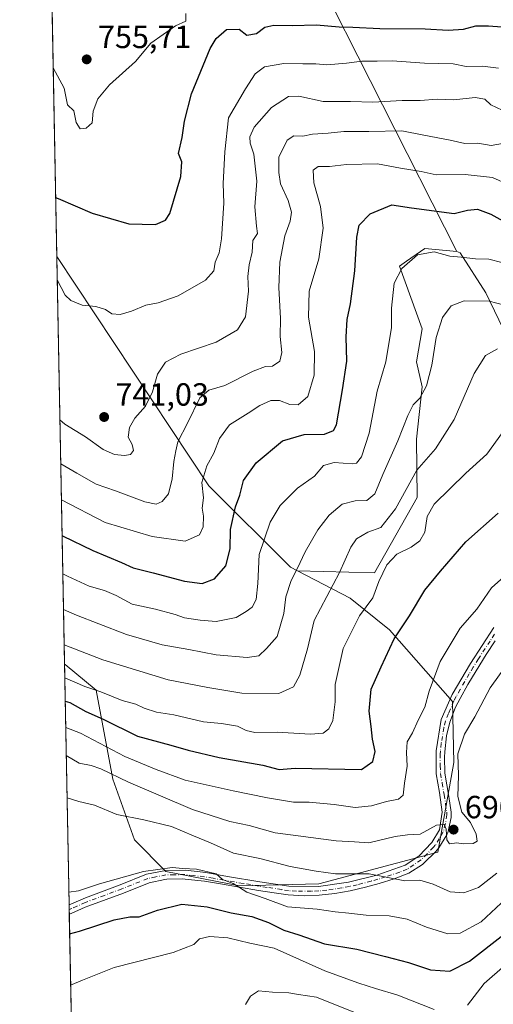
# Model space of a CAD drawing. Units: metres. Extents: x 631283 to 634738, y 4731993 to 4734372.
# Drawn here: x 631283 to 631430, y 4733464 to 4733771 of the extents above; entities that cross this region are included whole.
import ezdxf

# ---------------------------------------------------------------- set-up
doc = ezdxf.new("R2010")
doc.units = ezdxf.units.M
doc.header["$MEASUREMENT"] = 0
doc.linetypes.add('DGN Style 4', pattern=[2.6384748266838614, 1.318413404963828, -0.6592067024819142, 0.001648016756204785, -0.6592067024819142])
for name, color, linetype, lineweight in [('Arbolado forestal CxS', 92, 'Continuous', 0), ('Camino Cxs', 7, 'Continuous', 0), ('Camino eje', 30, 'DGN Style 4', 13), ('Comarca CxS', 21, 'Continuous', 0), ('Comunidad Autónoma CxS', 142, 'Continuous', 0), ('Cultivos leñosos CxS', 92, 'Continuous', 0), ('Curva de nivel maestra', 30, 'Continuous', 30), ('Curva de nivel normal', 30, 'Continuous', 0), ('Matorral CxS', 135, 'Continuous', 0), ('Municipio CxS', 4, 'Continuous', 0), ('Provincia CxS', 1, 'Continuous', 0), ('Punto de cota en terreno', 7, 'Continuous', 0), ('Rótulo de punto de cota en terreno', 7, 'Continuous', 0)]:
    doc.layers.add(name, color=color, linetype=linetype, lineweight=lineweight)
doc.styles.add('Style-Arial', font='txt')

# ---------------------------------------------------------------- blocks, each defined once
blk = doc.blocks.new('*U9')
at = {"layer": 'Matorral CxS', "color": 135, "linetype": 'Continuous', "lineweight": 0}
blk.add_polyline3d([(631299.0130000003, 4733441.888499999, 665.0142999999953), (631296.5755000003, 4733570.16, 708.8825999999973), (631296.7435, 4733570.0733, 708.8892000000051), (631306.4704999998, 4733562.066299999, 706.4495000000024), (631311.6228999998, 4733534.248299999, 690.845100000006), (631318.4524999997, 4733515.3683, 684.2445000000008), (631328.2270999998, 4733505.4553, 681.1747000000032), (631351.1941000001, 4733500.966700001, 680.8061000000016), (631375.9342999998, 4733501.6053, 684.2544999999955), (631413.1357000005, 4733511.458699999, 688.7954999999929), (631418.1322999997, 4733539.538699999, 691.3916000000027), (631417.6479000002, 4733558.583500001, 693.0700999999972), (631398.0330999997, 4733580.9465, 702.1738999999943), (631385.7215, 4733590.7917, 708.9419000000053), (631369.3234999999, 4733599.301899999, 716.3580999999978), (631393.3176999995, 4733598.6667, 707.8016000000061), (631406.6542999997, 4733622.211300001, 709.7682000000059), (631406.3916999997, 4733640.418099999, 713.9796999999963), (631408.2241000002, 4733656.7421, 716.6840999999987), (631406.3920999998, 4733664.5481, 717.7897999999988), (631408.2244999995, 4733674.793099999, 717.6791999999988), (631401.1649000002, 4733694.412900001, 721.4763999999996), (631403.3164999997, 4733695.919700001, 721.3055000000023), (631409.0099, 4733699.9067, 721.517200000002), (631418.9889000002, 4733699.024700001, 721.2085999999982), (631420.0979000004, 4733698.5747, 721.0227000000014), (631428.0437000003, 4733686.0887, 717.2412999999942), (631437.4423000002, 4733666.658700001, 710.6022999999988)], dxfattribs=at)
blk = doc.blocks.new('5PATER')
at = {"layer": 'Cultivos leñosos CxS', "linetype": 'Continuous', "lineweight": 0}
h = blk.add_hatch(color=51, dxfattribs=at)
edge = h.paths.add_edge_path()
edge.add_ellipse((0, 0), major_axis=(-0.1095731443231308, -0.1110710700762829), ratio=0.9994222409660322, start_angle=0, end_angle=360)

msp = doc.modelspace()

# ---------------------------------------------------------------- linework, layer by layer
at = {"layer": 'Arbolado forestal CxS', "color": 92, "linetype": 'Continuous', "lineweight": 0, "extrusion": (0.002770228476171987, -0.145778691644888, 0.9893133471739349), "elevation": -687584.7364879894, "flags": 128}
msp.add_lwpolyline([(721118.2885190761, 4670507.438115536), (721118.2885190761, 4670636.100360601)], dxfattribs=at)
at = {"layer": 'Arbolado forestal CxS', "color": 92, "linetype": 'Continuous', "lineweight": 0, "extrusion": (0.005402065550645485, -0.2842770536663378, 0.9587269551058699), "elevation": -1341555.448068321, "flags": 128}
msp.add_lwpolyline([(721117.5664352294, 4526084.484798281), (721117.5664352294, 4526217.241860714)], dxfattribs=at)
at = {"layer": 'Arbolado forestal CxS', "color": 92, "linetype": 'Continuous', "lineweight": 0}
for points in [[(631418.9889000002, 4733699.024700001, 721.2085999999982), (631409.0099, 4733699.9067, 721.517200000002), (631403.3164999997, 4733695.919700001, 721.3055000000023), (631401.1649000002, 4733694.412900001, 721.4763999999996), (631408.2244999995, 4733674.793099999, 717.6791999999988), (631406.3920999998, 4733664.5481, 717.7897999999988), (631408.2241000002, 4733656.7421, 716.6840999999987), (631406.3916999997, 4733640.418099999, 713.9796999999963), (631406.6542999997, 4733622.211300001, 709.7682000000059), (631393.3176999995, 4733598.6667, 707.8016000000061), (631369.3234999999, 4733599.301899999, 716.3580999999978), (631367.0654999996, 4733600.474099999, 717.3809000000037), (631341.6611000003, 4733625.863299999, 730.6742999999989), (631294.1573000001, 4733697.414799999, 746.6291999999958), (631291.7390000002, 4733824.679199999, 765.3889000000055), (631297.8255000003, 4733834.4891, 768.8025000000052), (631306.2282999996, 4733840.996900001, 772.0527000000002), (631322.1451000003, 4733853.3245, 777.8209000000061), (631353.9084999999, 4733825.689099999, 772.7679999999964), (631372.6047, 4733790.6351, 760.3542000000016)], [(631369.3234999999, 4733599.301899999, 716.3580999999978), (631385.7215, 4733590.7917, 708.9419000000053), (631398.0330999997, 4733580.9465, 702.1738999999943), (631417.6479000002, 4733558.583500001, 693.0700999999972), (631418.1322999997, 4733539.538699999, 691.3916000000027), (631413.1357000005, 4733511.458699999, 688.7954999999929), (631375.9342999998, 4733501.6053, 684.2544999999955), (631351.1941000001, 4733500.966700001, 680.8061000000016), (631328.2270999998, 4733505.4553, 681.1747000000032), (631318.4524999997, 4733515.3683, 684.2445000000008), (631311.6228999998, 4733534.248299999, 690.845100000006), (631306.4704999998, 4733562.066299999, 706.4495000000024), (631296.7435, 4733570.0733, 708.8892000000051), (631296.5755000003, 4733570.16, 708.8825999999973), (631294.1573000001, 4733697.414799999, 746.6291999999958), (631341.6611000003, 4733625.863299999, 730.6742999999989), (631367.0654999996, 4733600.474099999, 717.3809000000037)]]:
    msp.add_polyline3d(points, close=True, dxfattribs=at)
for points in [[(631322.1451000003, 4733853.3245, 777.8209000000061), (631353.9084999999, 4733825.689099999, 772.7679999999964), (631372.6047, 4733790.6351, 760.3542000000016), (631418.9889000002, 4733699.024700001, 721.2085999999982)], [(631322.1451000003, 4733853.3245, 777.8209000000061), (631353.9084999999, 4733825.689099999, 772.7679999999964), (631372.6047, 4733790.6351, 760.3542000000016), (631418.9889000002, 4733699.024700001, 721.2085999999982)], [(631717.1363000004, 4733559.9757, 721.2014000000055), (631699.7922999999, 4733564.7939, 717.5124000000069), (631677.6303000003, 4733567.6851, 712.267200000002), (631655.4681000002, 4733565.7587, 705.5377000000008), (631643.9058999997, 4733559.013699999, 700.0645999999979), (631638.0749000004, 4733558.637900001, 698.783500000005), (631614.9303000001, 4733628.276900001, 722.4700000000012), (631555.0833000002, 4733634.912699999, 713.4630000000034), (631511.9301000005, 4733634.3815, 707.1975999999996), (631489.1589000003, 4733631.2271, 703.2869000000064), (631479.4105000002, 4733663.982899999, 714.9663), (631471.6815, 4733668.2191, 716.1542000000045), (631437.4423000002, 4733666.658700001, 710.6022999999988), (631428.0437000003, 4733686.0887, 717.2412999999942), (631420.0979000004, 4733698.5747, 721.0227000000014), (631418.9889000002, 4733699.024700001, 721.2085999999982), (631372.6047, 4733790.6351, 760.3542000000016)], [(631369.3234999999, 4733599.301899999, 716.3580999999978), (631393.3176999995, 4733598.6667, 707.8016000000061), (631406.6542999997, 4733622.211300001, 709.7682000000059), (631406.3916999997, 4733640.418099999, 713.9796999999963), (631408.2241000002, 4733656.7421, 716.6840999999987), (631406.3920999998, 4733664.5481, 717.7897999999988), (631408.2244999995, 4733674.793099999, 717.6791999999988), (631401.1649000002, 4733694.412900001, 721.4763999999996), (631403.3164999997, 4733695.919700001, 721.3055000000023), (631409.0099, 4733699.9067, 721.517200000002), (631418.9889000002, 4733699.024700001, 721.2085999999982)], [(631418.9889000002, 4733699.024700001, 721.2085999999982), (631420.0979000004, 4733698.5747, 721.0227000000014), (631428.0437000003, 4733686.0887, 717.2412999999942), (631437.4423000002, 4733666.658700001, 710.6022999999988), (631471.6815, 4733668.2191, 716.1542000000045), (631479.4105000002, 4733663.982899999, 714.9663), (631489.1589000003, 4733631.2271, 703.2869000000064), (631511.9301000005, 4733634.3815, 707.1975999999996), (631555.0833000002, 4733634.912699999, 713.4630000000034), (631614.9303000001, 4733628.276900001, 722.4700000000012), (631638.0749000004, 4733558.637900001, 698.783500000005)], [(631294.1573000001, 4733697.414799999, 746.6291999999958), (631341.6611000003, 4733625.863299999, 730.6742999999989), (631367.0654999996, 4733600.474099999, 717.3809000000037), (631369.3234999999, 4733599.301899999, 716.3580999999978)], [(631294.1573000001, 4733697.414799999, 746.6291999999958), (631341.6611000003, 4733625.863299999, 730.6742999999989), (631367.0654999996, 4733600.474099999, 717.3809000000037), (631369.3234999999, 4733599.301899999, 716.3580999999978)], [(631296.5755000003, 4733570.16, 708.8825999999973), (631296.7435, 4733570.0733, 708.8892000000051), (631306.4704999998, 4733562.066299999, 706.4495000000024), (631311.6228999998, 4733534.248299999, 690.845100000006), (631318.4524999997, 4733515.3683, 684.2445000000008), (631328.2270999998, 4733505.4553, 681.1747000000032), (631351.1941000001, 4733500.966700001, 680.8061000000016), (631375.9342999998, 4733501.6053, 684.2544999999955), (631413.1357000005, 4733511.458699999, 688.7954999999929), (631418.1322999997, 4733539.538699999, 691.3916000000027), (631417.6479000002, 4733558.583500001, 693.0700999999972), (631398.0330999997, 4733580.9465, 702.1738999999943), (631385.7215, 4733590.7917, 708.9419000000053), (631369.3234999999, 4733599.301899999, 716.3580999999978)]]:
    msp.add_polyline3d(points, dxfattribs=at)
at = {"layer": 'Camino Cxs', "color": 7, "linetype": 'Continuous', "lineweight": 0}
for points in [[(631430.9401000004, 4733577.420100001, 693.0252999999939), (631428.2100999998, 4733573.2301, 692.5363000000071), (631425.0500999996, 4733568.130100001, 692.360400000005), (631422.4901000002, 4733563.840100001, 692.3733000000066), (631420.0401, 4733559.4801, 692.9236999999994), (631418.6401000004, 4733556.7401, 693.4106999999931), (631416.8000999996, 4733552.0801, 693.7238000000071), (631415.7801000001, 4733547.8301, 693.8065999999963), (631415.2500999998, 4733542.870100001, 694.249299999996), (631415.1501000002, 4733541.1601, 694.142200000002), (631415.3000999996, 4733536.1601, 692.9682999999932), (631416.5301000001, 4733528.880100001, 691.1809000000068), (631417.2301000003, 4733523.950099999, 691.4615000000049), (631417.3000999996, 4733522.350099999, 691.7207000000053), (631416.1601, 4733517.530099999, 692.713699999993), (631415.9101, 4733516.9301, 692.590400000001), (631413.3601000002, 4733512.8201, 690.9903999999951), (631412.3300999999, 4733511.600099999, 690.3867000000029), (631408.8701, 4733508.200099999, 689.4321999999956), (631408.2600999996, 4733507.690099999, 689.0366999999969), (631404.0800999999, 4733504.950099999, 688.0475000000006), (631399.5100999996, 4733503.200099999, 687.3806000000042), (631394.7901, 4733501.7601, 687.6371000000072), (631390.5601000005, 4733500.590100001, 687.303700000004), (631385.7701000003, 4733499.420100001, 686.4000999999989), (631380.9901000002, 4733498.590100001, 686.526199999993), (631376.0301000001, 4733498.0701, 684.8214000000007), (631371.3601000002, 4733497.850099999, 683.059699999998), (631366.3901000004, 4733498.1501, 682.9395999999979), (631362.0401, 4733498.780099999, 682.6682000000001), (631357.1101000002, 4733499.5701, 682.6775999999954), (631345.2100999998, 4733501.5801, 681.4236999999994), (631340.2901, 4733502.420100001, 681.6382000000012), (631339.2001, 4733502.590100001, 681.7274999999936), (631334.2301000003, 4733503.130100001, 681.9750000000058), (631333.5201000003, 4733503.1801, 681.9878999999928), (631328.5201000003, 4733503.050100001, 681.4795000000013), (631327.8601000002, 4733502.9901, 681.390400000004), (631322.9700999996, 4733501.9801, 680.7722000000067), (631314.9301000005, 4733498.7601, 681.249800000005), (631304.1101000002, 4733494.7601, 679.851800000004), (631303.0301000001, 4733494.3201, 679.9550000000017), (631298.6019000001, 4733492.342700001, 679.5859000000055), (631298.0601000005, 4733492.1801, 679.500199999995), (631298.0574000003, 4733492.179300001, 679.499800000005), (631298.0023999996, 4733495.0711, 680.459600000002), (631303.0900999998, 4733497.290100001, 680.4054999999935), (631313.9501, 4733501.300100001, 681.1303999999947), (631322.1901000004, 4733504.600099999, 681.2642000000051), (631328.2401000002, 4733505.770099999, 681.9731000000029), (631334.3701, 4733505.850099999, 682.7964999999967), (631340.6801000005, 4733505.120100001, 682.5847999999969), (631347.4901000002, 4733503.950099999, 683.0812000000005), (631357.5401, 4733502.2601, 684.3135000000038), (631366.6101000002, 4733500.870100001, 684.1831999999995), (631375.8601000002, 4733500.800100001, 686.751900000003), (631385.2401000002, 4733502.100099999, 687.290399999998), (631394.0000999998, 4733504.370100001, 689.1803000000073), (631402.8501000004, 4733507.4101, 688.801099999997), (631407.1101000002, 4733510.300100001, 690.7851999999984), (631411.1801000005, 4733514.4901, 691.3335999999981), (631413.5601000005, 4733518.4801, 691.7149000000063), (631414.4801000003, 4733523.9801, 691.9622999999992), (631413.5800999999, 4733530.090100001, 692.3870000000024), (631412.5701000001, 4733535.920100001, 695.1975999999995), (631412.5201000003, 4733543.090100001, 696.4979000000021), (631414.1700999998, 4733552.870100001, 696.2960000000021), (631417.6101000002, 4733560.710100001, 693.7663999999932), (631423.2500999998, 4733570.4101, 693.4363000000012), (631430.6101000002, 4733581.5801, 694.0546000000032)], [(631298.0023999996, 4733495.0711, 680.459600000002), (631303.0900999998, 4733497.290100001, 680.4054999999935), (631313.9501, 4733501.300100001, 681.1303999999947), (631322.1901000004, 4733504.600099999, 681.2642000000051), (631328.2401000002, 4733505.770099999, 681.9731000000029), (631334.3701, 4733505.850099999, 682.7964999999967), (631340.6801000005, 4733505.120100001, 682.5847999999969), (631347.4901000002, 4733503.950099999, 683.0812000000005), (631357.5401, 4733502.2601, 684.3135000000038), (631366.6101000002, 4733500.870100001, 684.1831999999995), (631375.8601000002, 4733500.800100001, 686.751900000003), (631385.2401000002, 4733502.100099999, 687.290399999998), (631394.0000999998, 4733504.370100001, 689.1803000000073), (631402.8501000004, 4733507.4101, 688.801099999997), (631407.1101000002, 4733510.300100001, 690.7851999999984), (631411.1801000005, 4733514.4901, 691.3335999999981), (631413.5601000005, 4733518.4801, 691.7149000000063), (631414.4801000003, 4733523.9801, 691.9622999999992), (631413.5800999999, 4733530.090100001, 692.3870000000024), (631412.5701000001, 4733535.920100001, 695.1975999999995), (631412.5201000003, 4733543.090100001, 696.4979000000021), (631414.1700999998, 4733552.870100001, 696.2960000000021), (631417.6101000002, 4733560.710100001, 693.7663999999932), (631423.2500999998, 4733570.4101, 693.4363000000012), (631430.6101000002, 4733581.5801, 694.0546000000032)], [(631430.9401000004, 4733577.420100001, 693.0252999999939), (631428.2100999998, 4733573.2301, 692.5363000000071), (631425.0500999996, 4733568.130100001, 692.360400000005), (631422.4901000002, 4733563.840100001, 692.3733000000066), (631420.0401, 4733559.4801, 692.9236999999994), (631418.6401000004, 4733556.7401, 693.4106999999931), (631416.8000999996, 4733552.0801, 693.7238000000071), (631415.7801000001, 4733547.8301, 693.8065999999963), (631415.2500999998, 4733542.870100001, 694.249299999996), (631415.1501000002, 4733541.1601, 694.142200000002), (631415.3000999996, 4733536.1601, 692.9682999999932), (631416.5301000001, 4733528.880100001, 691.1809000000068), (631417.2301000003, 4733523.950099999, 691.4615000000049), (631417.3000999996, 4733522.350099999, 691.7207000000053), (631416.1601, 4733517.530099999, 692.713699999993), (631415.9101, 4733516.9301, 692.590400000001), (631413.3601000002, 4733512.8201, 690.9903999999951), (631412.3300999999, 4733511.600099999, 690.3867000000029), (631408.8701, 4733508.200099999, 689.4321999999956), (631408.2600999996, 4733507.690099999, 689.0366999999969), (631404.0800999999, 4733504.950099999, 688.0475000000006), (631399.5100999996, 4733503.200099999, 687.3806000000042), (631394.7901, 4733501.7601, 687.6371000000072), (631390.5601000005, 4733500.590100001, 687.303700000004), (631385.7701000003, 4733499.420100001, 686.4000999999989), (631380.9901000002, 4733498.590100001, 686.526199999993), (631376.0301000001, 4733498.0701, 684.8214000000007), (631371.3601000002, 4733497.850099999, 683.059699999998), (631366.3901000004, 4733498.1501, 682.9395999999979), (631362.0401, 4733498.780099999, 682.6682000000001), (631357.1101000002, 4733499.5701, 682.6775999999954), (631345.2100999998, 4733501.5801, 681.4236999999994), (631340.2901, 4733502.420100001, 681.6382000000012), (631339.2001, 4733502.590100001, 681.7274999999936), (631334.2301000003, 4733503.130100001, 681.9750000000058), (631333.5201000003, 4733503.1801, 681.9878999999928), (631328.5201000003, 4733503.050100001, 681.4795000000013), (631327.8601000002, 4733502.9901, 681.390400000004), (631322.9700999996, 4733501.9801, 680.7722000000067), (631314.9301000005, 4733498.7601, 681.249800000005), (631304.1101000002, 4733494.7601, 679.851800000004), (631303.0301000001, 4733494.3201, 679.9550000000017), (631298.6019000001, 4733492.342700001, 679.5859000000055), (631298.0587999999, 4733492.1797, 679.5), (631298.0023999996, 4733495.0711, 680.459600000002)]]:
    msp.add_polyline3d(points, dxfattribs=at)
at = {"layer": 'Camino eje', "color": 30, "linetype": 'DGN Style 4', "lineweight": 13}
msp.add_polyline3d([(631430.7751000002, 4733579.5001, 693.5184000000008), (631429.4101, 4733577.405099999, 693.4915000000037), (631425.7301000003, 4733571.8201, 692.962400000004), (631424.1501000002, 4733569.270099999, 692.8573000000034), (631422.8701, 4733567.1251, 692.5948999999965), (631420.0500999996, 4733562.2751, 692.9575000000041), (631418.8251, 4733560.095100001, 693.3659999999945), (631418.1250999998, 4733558.725099999, 693.6716000000015), (631416.4051000001, 4733554.8051, 694.4407999999967), (631415.4851000002, 4733552.475099999, 695.0124999999971), (631414.9751000004, 4733550.350099999, 694.8637000000017), (631414.1501000002, 4733545.460100001, 694.681700000001), (631413.8850999996, 4733542.9801, 695.3905999999988), (631413.8350999998, 4733542.1251, 695.4933000000019), (631413.8601000002, 4733538.540100001, 694.9860000000045), (631413.9351000005, 4733536.040100001, 694.1010999999999), (631414.4401000004, 4733533.1251, 692.4970999999932), (631415.0551000005, 4733529.485099999, 691.7590000000055), (631415.5050999997, 4733526.4301, 691.5696000000025), (631415.8551000003, 4733523.965100001, 691.7111000000004), (631415.8901000004, 4733523.165100001, 691.7838000000047), (631415.4301000005, 4733520.415100001, 692.1157999999997), (631414.7975000005, 4733517.8551, 692.127800000002), (631413.5450999998, 4733515.710100001, 691.4100000000036), (631412.2701000003, 4733513.655099999, 690.7177999999985), (631411.7550999997, 4733513.045100001, 690.8295000000071), (631409.7200999996, 4733510.950099999, 690.7897999999988), (631407.8375000004, 4733509.122500001, 689.9219000000012), (631405.5551000005, 4733507.550100001, 688.8291000000027), (631403.4650999998, 4733506.1801, 688.3816999999982), (631401.1801000005, 4733505.3051, 688.2657000000036), (631396.7550999997, 4733503.7851, 688.1111999999994), (631394.3951000003, 4733503.065099999, 688.0439999999944), (631392.2801000001, 4733502.4801, 687.8613000000041), (631387.9001000002, 4733501.345100001, 686.2100000000064), (631385.5050999997, 4733500.7601, 686.8092999999935), (631383.1151000002, 4733500.345100001, 687.5497999999934), (631378.4250999996, 4733499.6951, 686.9388999999937), (631375.9451000001, 4733499.4351, 685.7930000000051), (631373.6101000002, 4733499.325099999, 684.4863000000041), (631368.9851000002, 4733499.360099999, 683.7176000000036), (631366.5000999998, 4733499.5101, 683.5605000000069), (631364.3251, 4733499.825099999, 683.3965999999928), (631359.7901, 4733500.520099999, 683.379700000005), (631357.3251, 4733500.915100001, 683.4939000000013), (631352.3000999996, 4733501.7601, 682.0819999999949), (631346.3501000004, 4733502.765100001, 681.9563000000053), (631342.9451000001, 4733503.350099999, 681.9413000000059), (631340.2125000004, 4733503.8125, 682.1288999999961), (631336.7851, 4733504.220100001, 682.3515000000043), (631334.1224999997, 4733504.502499999, 682.3837000000058), (631330.8800999997, 4733504.475099999, 682.1034000000072), (631328.2150999998, 4733504.395099999, 681.7032999999938), (631325.0251000002, 4733503.795100001, 681.2687000000005), (631322.5800999999, 4733503.290100001, 680.9113000000071), (631314.4401000004, 4733500.030099999, 681.1505000000034), (631309.0301000001, 4733498.030099999, 680.5409000000072), (631303.6001000004, 4733496.0251, 680.1451999999991), (631303.0601000005, 4733495.8051, 680.1790999999939), (631300.5151000004, 4733494.6951, 680.2041000000027), (631298.8167000003, 4733493.944300001, 680.0798000000068), (631298.0389, 4733493.621300001, 679.9953999999998), (631298.0300000003, 4733493.618600001, 679.9946000000054)], dxfattribs=at)
at = {"layer": 'Comarca CxS', "color": 21, "linetype": 'Continuous', "lineweight": 0, "flags": 128}
msp.add_lwpolyline([(634044.3184149723, 4732045.677144391), (631326.540000994, 4731993.309982658), (631285.4044146143, 4734158.028107178), (631282.5800009946, 4734306.659982634), (632430.9596000006, 4734328.795), (632719.0648000002, 4734334.3482), (633043.989504224, 4734340.611039289), (633130.0857403167, 4734342.2705172), (633185.1358, 4734343.3317), (634692.7100010198, 4734372.389982633), (634719.7737923539, 4732984.800849625), (634729.352800001, 4732493.6733), (634731.4538000008, 4732385.956200001), (634737.8300010192, 4732059.039982658)], close=True, dxfattribs=at)
at = {"layer": 'Comunidad Autónoma CxS', "color": 142, "linetype": 'Continuous', "lineweight": 0, "flags": 128}
msp.add_lwpolyline([(634044.3184149723, 4732045.677144391), (631326.540000994, 4731993.309982658), (631285.4044146143, 4734158.028107178), (631282.5800009946, 4734306.659982634), (632430.9596000006, 4734328.795), (632719.0648000002, 4734334.3482), (633043.989504224, 4734340.611039289), (633130.0857403167, 4734342.2705172), (633185.1358, 4734343.3317), (634692.7100010198, 4734372.389982633), (634719.7737923539, 4732984.800849625), (634729.352800001, 4732493.6733), (634731.4538000008, 4732385.956200001), (634737.8300010192, 4732059.039982658)], close=True, dxfattribs=at)
at = {"layer": 'Curva de nivel maestra', "color": 30, "linetype": 'Continuous', "lineweight": 30, "flags": 128}
for points, elevation in [([(631293.8068000004, 4733715.8595), (631294.5800000001, 4733715.5601), (631305.25, 4733710.9901), (631316.6799999997, 4733707.640100001), (631324.9500000002, 4733707.4001), (631328.1200000001, 4733708.720100001), (631329.4100000003, 4733710.860099999), (631332.9000000004, 4733722.370100001), (631333.1699999999, 4733726.920100001), (631332.1100000005, 4733729.540100001), (631333.2599999999, 4733734.5101), (631333.9699999997, 4733739.6501), (631336.2000000002, 4733748.140100001), (631342.0499999998, 4733762.360099999), (631343.9299999997, 4733765.420100001), (631347.1500000004, 4733768.2601), (631351.0499999998, 4733768.420100001), (631353.5099999999, 4733766.4901), (631356.4900000002, 4733767.020099999), (631359.1399999997, 4733768.960100001), (631361.9199999999, 4733769.600099999), (631367.5800000001, 4733769.520099999), (631375.25, 4733769.7301), (631382.3399999999, 4733769.050100001), (631386.5499999998, 4733768.9801), (631394.9900000002, 4733768.540100001), (631409.0999999996, 4733768.4901), (631416.3300000001, 4733768.040100001), (631421.0999999996, 4733768.340100001), (631424.9199999999, 4733769.4001), (631428.9199999999, 4733769.420100001), (631442.8700000001, 4733768.350099999)], 750), ([(631295.8121999997, 4733610.330600001), (631295.9900000002, 4733610.2601), (631305.3899999997, 4733605.700099999), (631314.4000000004, 4733601.920100001), (631318.04, 4733600.2601), (631324.25, 4733598.720100001), (631333.9900000002, 4733596.040100001), (631339.5599999997, 4733595.4101), (631343.3600000005, 4733596.790100001), (631346.9199999999, 4733600.840100001), (631348.2300000006, 4733606.190099999), (631348.4199999999, 4733612.2601), (631349.9100000003, 4733619.3101), (631351.25, 4733622.9101), (631352.4199999999, 4733627.470100001), (631356.3700000001, 4733633.050100001), (631364.5800000001, 4733639.9301), (631371.4199999999, 4733641.840100001), (631377.6900000004, 4733641.970100001), (631380.4900000002, 4733643.0701), (631381.4500000002, 4733644.9301), (631383.3700000001, 4733655.800100001), (631384.6799999997, 4733664.7601), (631384.5099999999, 4733672.300100001), (631384.7699999996, 4733677.7501), (631385.8499999996, 4733682.6601), (631387.1500000004, 4733692.940099999), (631387.8200000003, 4733703.4901), (631388.54, 4733707.1801), (631391.9299999997, 4733710.710100001), (631398.6900000004, 4733713.540100001), (631404.9000000004, 4733712.590100001), (631418.1600000003, 4733710.860099999), (631422.3700000001, 4733711.860099999), (631425.4400000004, 4733712.1501), (631429.6500000004, 4733710.620100001), (631433.3600000005, 4733708.5801)], 725), ([(631296.7944, 4733558.6435), (631298.25, 4733558.1801), (631303.25, 4733555.4101), (631308.6200000001, 4733552.9801), (631319.4000000004, 4733547.7601), (631329.75, 4733544.950099999), (631335.1600000003, 4733543.3201), (631344.8700000001, 4733541.020099999), (631358.4699999997, 4733538.610099999), (631363.5899999999, 4733537.3201), (631368.5999999996, 4733537.770099999), (631389.25, 4733537.300100001), (631392.8399999999, 4733539.8101), (631393.4800000006, 4733542.9001), (631392.7000000002, 4733546.7301), (631392.2800000003, 4733550.7601), (631391.6600000003, 4733555.5101), (631392.3200000003, 4733562.420100001), (631395.3600000005, 4733569.4001), (631399.4800000006, 4733578.0601), (631404.25, 4733585.300100001), (631409.0800000001, 4733593.2601), (631413.9699999997, 4733599.210100001), (631421.7999999998, 4733608.350099999), (631431.9400000004, 4733617.3201)], 700.0000000000001), ([(631298.1739999996, 4733486.0418), (631301.2699999996, 4733486.9001), (631312.0800000001, 4733490.370100001), (631316.9600000001, 4733491.340100001), (631319.9199999999, 4733491.3301), (631325.5800000001, 4733493.440099999), (631333.2300000006, 4733495.3201), (631341.0800000001, 4733494.440099999), (631348.5999999996, 4733492.5601), (631355.0099999999, 4733491.420100001), (631360.2400000002, 4733489.540100001), (631365.0199999996, 4733487.1601), (631369.6600000003, 4733485.7401), (631377.6699999999, 4733482.870100001), (631387.8300000001, 4733481.2301), (631396.7699999996, 4733478.9001), (631403.8899999997, 4733477.030099999), (631410.7800000003, 4733474.780099999), (631416.8600000005, 4733474.340100001), (631422.9199999999, 4733477.4801), (631433.7800000003, 4733485.9101)], 674.9999999999999)]:
    msp.add_lwpolyline(points, dxfattribs=dict(at, elevation=elevation))
at = {"layer": 'Curva de nivel normal', "color": 30, "linetype": 'Continuous', "lineweight": 0, "flags": 128}
for points, elevation in [([(631293.0382000003, 4733756.308800001), (631296.5099999999, 4733750.0001), (631297.4500000002, 4733744.770099999), (631299.4500000002, 4733742.8301), (631300.1600000003, 4733739.220100001), (631301.5, 4733737.290100001), (631303.3600000005, 4733737.420100001), (631305.1900000004, 4733739.1501), (631305.54, 4733742.7401), (631306.9500000002, 4733746.630100001), (631310.6200000001, 4733750.970100001), (631318.7100000001, 4733758.300100001), (631323.54, 4733764.0001), (631331.25, 4733769.420100001), (631334.3899999997, 4733770.840100001), (631334.4600000001, 4733773.2601)], 755), ([(631294.2956999998, 4733690.135199999), (631296.8200000003, 4733685.380100001), (631298.5099999999, 4733683.670100001), (631302.0599999997, 4733682.210100001), (631306.3700000001, 4733681.860099999), (631309.3399999999, 4733680.9101), (631311.3799999999, 4733679.530099999), (631313.9000000004, 4733679.360099999), (631317.4900000002, 4733680.360099999), (631321.9000000004, 4733682.280099999), (631325.75, 4733682.920100001), (631332.0700000003, 4733685.090100001), (631340.5599999997, 4733690.0001), (631343.2000000002, 4733692.9001), (631343.5899999999, 4733695.690099999), (631344.8600000005, 4733698.5601), (631345.5700000003, 4733702.9801), (631346.3099999997, 4733714.030099999), (631346.0599999997, 4733720.2301), (631346.5599999997, 4733730.090100001), (631347.79, 4733740.6601), (631353.0899999999, 4733749.7401), (631356.0499999998, 4733754.4101), (631358.9900000002, 4733756.620100001), (631365.0700000003, 4733757.690099999), (631370.9199999999, 4733757.530099999), (631374.9800000006, 4733757.520099999), (631378.4800000006, 4733757.280099999), (631384.6100000005, 4733757.710100001), (631389.3600000005, 4733758.340100001), (631394.1799999997, 4733758.340100001), (631398.8200000003, 4733758.4801), (631408.9199999999, 4733757.800100001), (631417.9199999999, 4733757.540100001), (631421.9199999999, 4733756.7401), (631427.0599999997, 4733756.780099999), (631432, 4733756.2301)], 745), ([(631295.1262999997, 4733646.425799999), (631296.6799999997, 4733645.0601), (631303.1200000001, 4733641.1501), (631308.6399999997, 4733637.2301), (631312.1699999999, 4733635.6501), (631315.3399999999, 4733635.2601), (631317.1600000003, 4733635.5801), (631318.0599999997, 4733636.840100001), (631317.7300000006, 4733638.7401), (631316.4800000006, 4733640.9901), (631316.8300000001, 4733644.0601), (631318.5, 4733646.9901), (631321.8499999996, 4733650.7401), (631324.0800000001, 4733655.140100001), (631325.54, 4733660.6501), (631328.04, 4733664.4301), (631332.8899999997, 4733666.9101), (631343.8799999999, 4733670.6601), (631350.5800000001, 4733674.5701), (631353.0800000001, 4733678.5801), (631353.9800000006, 4733686.550100001), (631353.8099999997, 4733691.170100001), (631354.2100000001, 4733694.8101), (631355.1399999997, 4733698.7401), (631355.3600000005, 4733702.4101), (631356.7999999998, 4733704.600099999), (631356.4500000002, 4733706.870100001), (631355.9600000001, 4733712.9001), (631356.5499999998, 4733720.920100001), (631355.6500000004, 4733729.370100001), (631354.5300000003, 4733732.7401), (631354.3600000005, 4733734.7401), (631355.7999999998, 4733737.7401), (631361.1500000004, 4733743.9301), (631366.4500000002, 4733747.380100001), (631369.7400000002, 4733747.5001), (631377.3399999999, 4733745.8201), (631385.8700000001, 4733745.770099999), (631392.79, 4733745.550100001), (631402, 4733746.090100001), (631407.5899999999, 4733746.100099999), (631412.9299999997, 4733746.4801), (631418.0300000003, 4733746.360099999), (631424.7800000003, 4733747.040100001), (631427.7800000003, 4733746.5101), (631429.6600000003, 4733744.7501), (631433.1699999999, 4733743.130100001)], 740), ([(631295.3874000004, 4733632.682399999), (631300.4199999999, 4733629.780099999), (631306.4199999999, 4733626.370100001), (631312.5300000003, 4733624.2401), (631321.5999999996, 4733620.890100001), (631325.2000000002, 4733620.1601), (631327.0300000003, 4733620.9801), (631329.0300000003, 4733623.380100001), (631330.1399999997, 4733627.9901), (631330.6399999997, 4733633.450099999), (631331.2999999998, 4733636.8101), (631331.9000000004, 4733639.5601), (631335, 4733645.440099999), (631338.8499999996, 4733653.290100001), (631341.5800000001, 4733655.690099999), (631346.5599999997, 4733657.110099999), (631355.5, 4733661.640100001), (631359.25, 4733663.0701), (631361.4800000006, 4733663.1601), (631363.79, 4733664.7401), (631364.4299999997, 4733667.4101), (631363.8399999999, 4733672.4101), (631363.9699999997, 4733678.0601), (631363.4299999997, 4733687.7401), (631363.79, 4733695.620100001), (631365.3600000005, 4733703.840100001), (631367.0099999999, 4733708.470100001), (631367.4000000004, 4733711.220100001), (631366.3899999997, 4733714.850099999), (631364.0199999996, 4733720.0801), (631363.4800000006, 4733723.610099999), (631363.4900000002, 4733728.420100001), (631366.1100000005, 4733733.720100001), (631368.0999999996, 4733735.030099999), (631370.9900000002, 4733734.970100001), (631373.9199999999, 4733735.550100001), (631378.9100000003, 4733735.960100001), (631383.7800000003, 4733736.460100001), (631391.5300000003, 4733736.4101), (631401.9000000004, 4733736.620100001), (631408.7400000002, 4733735.290100001), (631416.9800000006, 4733733.7401), (631421.5, 4733732.700099999), (631425.5800000001, 4733732.780099999), (631429.7800000003, 4733732.090100001), (631435.0800000001, 4733732.9901)], 735), ([(631295.6007000003, 4733621.4594), (631309.25, 4733614.380100001), (631323.9199999999, 4733610.030099999), (631334.25, 4733608.620100001), (631338.7000000002, 4733610.590100001), (631339.8799999999, 4733613.0601), (631339.9800000006, 4733616.4001), (631339.5499999998, 4733618.9101), (631339.9199999999, 4733622.130100001), (631339.4800000006, 4733626.860099999), (631340.9900000002, 4733632.050100001), (631343.1299999999, 4733636.0801), (631344.9600000001, 4733640.610099999), (631348.0899999999, 4733644.8301), (631353.9100000003, 4733648.470100001), (631357.5, 4733650.9101), (631360.9299999997, 4733652.4801), (631363.6399999997, 4733652.5001), (631366.9299999997, 4733651.2601), (631369.5099999999, 4733651.1601), (631372.54, 4733653.7501), (631374.5099999999, 4733660.380100001), (631374.5499999998, 4733667.780099999), (631372.7000000002, 4733678.520099999), (631372.9600000001, 4733686.590100001), (631375.9199999999, 4733696.6501), (631377.3300000001, 4733706.300100001), (631376.5, 4733712.9901), (631374.3399999999, 4733720.370100001), (631374.1699999999, 4733724.340100001), (631375.7100000001, 4733725.540100001), (631379.25, 4733725.4901), (631384.5800000001, 4733726.120100001), (631394.2199999997, 4733726.290100001), (631401.4800000006, 4733724.9901), (631407.8600000005, 4733723.9801), (631412.5899999999, 4733722.940099999), (631421.6100000005, 4733723.0601), (631430.1399999997, 4733722.090100001), (631435.2000000002, 4733719.780099999)], 730), ([(631296.0385999996, 4733598.417199999), (631297.4699999997, 4733597.620100001), (631304.2800000003, 4733594.5101), (631309.0099999999, 4733593.170100001), (631312.6699999999, 4733591.5701), (631317.6399999997, 4733588.9101), (631325, 4733587.340100001), (631331.0700000003, 4733585.6501), (631334.04, 4733584.610099999), (631338.9199999999, 4733583.960100001), (631343.9000000004, 4733583.450099999), (631350.1600000003, 4733584.700099999), (631353.2300000006, 4733586.600099999), (631355.1100000005, 4733587.950099999), (631356.3399999999, 4733590.3301), (631356.8799999999, 4733595.360099999), (631357.3600000005, 4733604.390100001), (631360.7800000003, 4733614.540100001), (631363.9199999999, 4733619.700099999), (631369.25, 4733625.110099999), (631374.5800000001, 4733628.870100001), (631377.3700000001, 4733632.190099999), (631380.7199999997, 4733633.100099999), (631386.3700000001, 4733632.6601), (631387.6600000003, 4733632.960100001), (631389.3099999997, 4733634.870100001), (631391.6299999999, 4733642.300100001), (631394.1799999997, 4733655.4101), (631396.8499999996, 4733664.540100001), (631397.9500000002, 4733670.840100001), (631398.5999999996, 4733675.1801), (631398.5999999996, 4733681.3101), (631399.4400000004, 4733689.130100001), (631401.8600000005, 4733693.700099999), (631406.79, 4733697.950099999), (631411.9600000001, 4733698.890100001), (631416.8099999997, 4733697.4901), (631420.3399999999, 4733697.210100001), (631424.8700000001, 4733696.710100001), (631428.9699999997, 4733696.550100001), (631433.0599999997, 4733695.5701)], 720), ([(631296.2511999998, 4733587.225299999), (631300.3499999996, 4733585.4901), (631307.2599999999, 4733582.7401), (631315.9299999997, 4733579.4101), (631327, 4733576.1801), (631335.3799999999, 4733574.710100001), (631343.9199999999, 4733573.0601), (631353.5800000001, 4733572.2501), (631357.25, 4733572.790100001), (631359.5800000001, 4733575.050100001), (631362.9400000004, 4733578.8301), (631365.0199999996, 4733586.0101), (631365.6799999997, 4733591.1601), (631367.2699999996, 4733596.2601), (631369.2400000002, 4733600.110099999), (631371.6699999999, 4733605.2401), (631375.6799999997, 4733612.0601), (631379.2199999997, 4733616.720100001), (631383.2100000001, 4733620.120100001), (631387.25, 4733621.1601), (631390.9500000002, 4733621.300100001), (631393.3799999999, 4733623.350099999), (631395.9199999999, 4733629.370100001), (631400.5999999996, 4733639.890100001), (631403.6799999997, 4733647.800100001), (631405.4000000004, 4733651.090100001), (631407.4400000004, 4733653.1601), (631409.54, 4733657.090100001), (631411.2400000002, 4733663.4801), (631412.5499999998, 4733672.090100001), (631414.5099999999, 4733678.340100001), (631417.2800000003, 4733681.9901), (631421.3200000003, 4733683.600099999), (631429.0999999996, 4733683.460100001), (631436.25, 4733681.5701)], 715), ([(631296.4607999995, 4733576.197899999), (631308.5599999997, 4733571.5001), (631328.9199999999, 4733565.290100001), (631341.25, 4733562.860099999), (631351.9299999997, 4733561.1601), (631363.4600000001, 4733561.0801), (631368.0700000003, 4733563.0601), (631370.0199999996, 4733566.7301), (631372.4000000004, 4733574.9301), (631374.4900000002, 4733583.860099999), (631382.4199999999, 4733598.7601), (631385.9400000004, 4733606.710100001), (631387.7300000006, 4733609.340100001), (631391.25, 4733611.390100001), (631395.25, 4733612.880100001), (631399.8600000005, 4733618.620100001), (631406.5300000003, 4733630.720100001), (631412.3499999996, 4733637.4001), (631418.1799999997, 4733646.530099999), (631424.4600000001, 4733660.9101), (631427.9900000002, 4733666.540100001), (631431.6799999997, 4733668.5601)], 710), ([(631296.6562999999, 4733565.9113), (631302.8700000001, 4733563.2401), (631307.9400000004, 4733561.590100001), (631314.5800000001, 4733558.8201), (631318.8799999999, 4733557.6801), (631321.4600000001, 4733556.5001), (631325.2300000006, 4733555.2501), (631330.6399999997, 4733554.3301), (631339.9299999997, 4733552.2301), (631345.5800000001, 4733551.6601), (631350.5800000001, 4733550.840100001), (631353.2400000002, 4733549.4301), (631355.9699999997, 4733548.870100001), (631362.9500000002, 4733548.9901), (631373.3399999999, 4733548.3201), (631377.25, 4733548.610099999), (631379.0800000001, 4733549.9901), (631380.2800000003, 4733552.600099999), (631381.0899999999, 4733558.470100001), (631381.0599999997, 4733563.840100001), (631383.5599999997, 4733575.0701), (631388.6699999999, 4733585.270099999), (631392.7800000003, 4733590.920100001), (631394.7100000001, 4733596.0001), (631397.2100000001, 4733601.220100001), (631400.2999999998, 4733604.540100001), (631404.7400000002, 4733606.670100001), (631407.4900000002, 4733608.720100001), (631409.0499999998, 4733611.4001), (631409.75, 4733616.2301), (631411.9600000001, 4733620.110099999), (631421.7800000003, 4733629.780099999), (631428.3899999997, 4733635.710100001), (631434.5800000001, 4733644.3201)], 705), ([(631296.9506000001, 4733550.420800001), (631301.6100000005, 4733548.640100001), (631315.3600000005, 4733541.4001), (631325.1299999999, 4733537.280099999), (631334.1799999997, 4733533.9901), (631349.25, 4733530.700099999), (631359.9299999997, 4733528.420100001), (631368.0099999999, 4733527.1601), (631372.9600000001, 4733527.0801), (631380.7300000006, 4733526.420100001), (631387.2999999998, 4733525.4101), (631392.3499999996, 4733525.9801), (631397.0999999996, 4733527.360099999), (631400.79, 4733528.0001), (631402.25, 4733529.2601), (631402.6399999997, 4733533.0601), (631403.5199999996, 4733538.4001), (631403.2599999999, 4733542.640100001), (631403.5599999997, 4733545.9901), (631405.1799999997, 4733548.790100001), (631406.9800000006, 4733552.6801), (631409.0800000001, 4733556.7301), (631410.3600000005, 4733561.7301), (631413.79, 4733571.0601), (631420.04, 4733581.4001), (631425.2599999999, 4733587.300100001), (631429.8799999999, 4733593.9901), (631436.6299999999, 4733600.0101)], 695), ([(631297.1167000001, 4733541.680000001), (631301.1799999997, 4733539.2401), (631304.8700000001, 4733538.5601), (631307.8899999997, 4733537.5601), (631316.5, 4733533.3101), (631336.5499999998, 4733524.8301), (631348.2000000002, 4733521.0601), (631354.2400000002, 4733519.800100001), (631362.3099999997, 4733517.5701), (631369.4900000002, 4733516.6501), (631381.3099999997, 4733515.030099999), (631387.0599999997, 4733514.690099999), (631391.5300000003, 4733514.390100001), (631399.8200000003, 4733516.370100001), (631403.5999999996, 4733516.940099999), (631407.5899999999, 4733517.130100001), (631412.6200000001, 4733519.920100001), (631415.0199999996, 4733520.130100001), (631415.7000000002, 4733518.6601), (631415.8799999999, 4733515.340100001), (631416.7599999999, 4733514.140100001), (631418.9800000006, 4733514.390100001), (631420.9800000006, 4733514.100099999), (631424.0800000001, 4733514.1801), (631425.3399999999, 4733514.970100001), (631425.0599999997, 4733517.1601), (631423.2599999999, 4733520.7401), (631420.5499999998, 4733524.030099999), (631419.3600000005, 4733528.840100001), (631419.5899999999, 4733535.4001), (631419.3600000005, 4733542.1501), (631421.4400000004, 4733548.300100001), (631424.5899999999, 4733553.790100001), (631429.4100000003, 4733562.790100001), (631435.25, 4733570.890100001)], 690), ([(631297.3682000004, 4733528.447000001), (631301, 4733527.3301), (631305.8899999997, 4733526.1801), (631312.8799999999, 4733523.2601), (631321.3200000003, 4733521.630100001), (631329.9400000004, 4733519.5101), (631336.7999999998, 4733516.5801), (631342.1100000005, 4733514.460100001), (631349.2999999998, 4733511.1601), (631357.5700000003, 4733509.5101), (631367.0099999999, 4733507.030099999), (631375.1600000003, 4733505.590100001), (631381.1100000005, 4733504.7301), (631391.6100000005, 4733504.700099999), (631396.9500000002, 4733503.670100001), (631402.8099999997, 4733502.5701), (631407.4900000002, 4733502.7301), (631411.6399999997, 4733501.530099999), (631416.9000000004, 4733499.100099999), (631421.1799999997, 4733498.8301), (631425.7300000006, 4733500.520099999), (631431.5499999998, 4733504.9101)], 685), ([(631297.9276999999, 4733499.0056), (631300.9199999999, 4733499.4801), (631307.4900000002, 4733501.6501), (631321.2000000002, 4733505.440099999), (631330.1500000004, 4733506.720100001), (631333.5499999998, 4733506.440099999), (631337.7999999998, 4733506.200099999), (631343.8799999999, 4733504.700099999), (631345.9000000004, 4733502.970100001), (631349.2199999997, 4733501.710100001), (631353.4800000006, 4733498.9901), (631359.2199999997, 4733497.020099999), (631366.1299999999, 4733494.4801), (631375.4199999999, 4733493.7501), (631381.0700000003, 4733492.880100001), (631385.3399999999, 4733492.4901), (631390.7100000001, 4733491.860099999), (631397.8499999996, 4733491.6601), (631403.5199999996, 4733490.5601), (631409.5999999996, 4733488.100099999), (631416.25, 4733486.0101), (631420.0999999996, 4733486.220100001), (631426.6600000003, 4733489.780099999), (631434.4400000004, 4733497.020099999)], 680), ([(631298.4787999997, 4733470.0022), (631302.1600000003, 4733471.5101), (631312.0800000001, 4733475.550100001), (631330.5099999999, 4733480.1801), (631336.9400000004, 4733482.720100001), (631338.7400000002, 4733484.5101), (631341.79, 4733485.2301), (631347.5800000001, 4733484.770099999), (631354.4199999999, 4733483.0701), (631362.0499999998, 4733481.520099999), (631377.8300000001, 4733474.450099999), (631388.4299999997, 4733470.6601), (631393.5899999999, 4733468.940099999), (631400.5800000001, 4733466.880100001), (631411.9299999997, 4733462.440099999)], 670), ([(631422.3099999997, 4733463.770099999), (631427.5300000003, 4733470.540100001), (631434.1200000001, 4733476.2401)], 670), ([(631353.0999999996, 4733463.950099999), (631354.5800000001, 4733466.540100001), (631357.1600000003, 4733468.190099999), (631361.5199999996, 4733467.780099999), (631366.5899999999, 4733467.640100001), (631369.6200000001, 4733467.100099999), (631375.25, 4733466.290100001), (631386.9199999999, 4733461.530099999)], 665)]:
    msp.add_lwpolyline(points, dxfattribs=dict(at, elevation=elevation))
at = {"layer": 'Matorral CxS', "color": 135, "linetype": 'Continuous', "lineweight": 0, "extrusion": (0.006914815287210259, -0.3638838558152086, 0.9314186624749368), "elevation": -1717444.19589844, "flags": 128}
msp.add_lwpolyline([(721117.5150936234, 4397145.458264036), (721117.5150936234, 4397226.090593359)], dxfattribs=at)
at = {"layer": 'Matorral CxS', "color": 135, "linetype": 'Continuous', "lineweight": 0, "extrusion": (0.007756001148609437, -0.4052371062020123, 0.9141787200559864), "elevation": -1912670.278994522, "flags": 128}
msp.add_lwpolyline([(721762.1441197714, 4315698.241573761), (721762.1441197715, 4315699.830722558)], dxfattribs=at)
at = {"layer": 'Matorral CxS', "color": 135, "linetype": 'Continuous', "lineweight": 0, "extrusion": (0.007142653057583686, -0.3737295825526835, 0.9275102056755473), "elevation": -1763907.771659959, "flags": 128}
msp.add_lwpolyline([(721631.9349116501, 4378625.656143468), (721631.93491165, 4378627.207784361)], dxfattribs=at)
at = {"layer": 'Matorral CxS', "color": 135, "linetype": 'Continuous', "lineweight": 0, "extrusion": (0.004854223308473421, -0.255548205333694, 0.9667841285761779), "elevation": -1205915.188074593, "flags": 128}
msp.add_lwpolyline([(721082.2391623528, 4563969.758932901), (721082.2391623528, 4564021.787478691)], dxfattribs=at)
at = {"layer": 'Matorral CxS', "color": 135, "linetype": 'Continuous', "lineweight": 0}
for points in [[(631369.3234999999, 4733599.301899999, 716.3580999999978), (631393.3176999995, 4733598.6667, 707.8016000000061), (631406.6542999997, 4733622.211300001, 709.7682000000059), (631406.3916999997, 4733640.418099999, 713.9796999999963), (631408.2241000002, 4733656.7421, 716.6840999999987), (631406.3920999998, 4733664.5481, 717.7897999999988), (631408.2244999995, 4733674.793099999, 717.6791999999988), (631401.1649000002, 4733694.412900001, 721.4763999999996), (631403.3164999997, 4733695.919700001, 721.3055000000023), (631409.0099, 4733699.9067, 721.517200000002), (631418.9889000002, 4733699.024700001, 721.2085999999982)], [(631418.9889000002, 4733699.024700001, 721.2085999999982), (631420.0979000004, 4733698.5747, 721.0227000000014), (631428.0437000003, 4733686.0887, 717.2412999999942), (631437.4423000002, 4733666.658700001, 710.6022999999988), (631471.6815, 4733668.2191, 716.1542000000045), (631479.4105000002, 4733663.982899999, 714.9663), (631489.1589000003, 4733631.2271, 703.2869000000064), (631511.9301000005, 4733634.3815, 707.1975999999996), (631555.0833000002, 4733634.912699999, 713.4630000000034), (631614.9303000001, 4733628.276900001, 722.4700000000012), (631638.0749000004, 4733558.637900001, 698.783500000005)], [(631296.5755000003, 4733570.16, 708.8825999999973), (631296.7435, 4733570.0733, 708.8892000000051), (631306.4704999998, 4733562.066299999, 706.4495000000024), (631311.6228999998, 4733534.248299999, 690.845100000006), (631318.4524999997, 4733515.3683, 684.2445000000008), (631328.2270999998, 4733505.4553, 681.1747000000032), (631351.1941000001, 4733500.966700001, 680.8061000000016), (631375.9342999998, 4733501.6053, 684.2544999999955), (631413.1357000005, 4733511.458699999, 688.7954999999929), (631418.1322999997, 4733539.538699999, 691.3916000000027), (631417.6479000002, 4733558.583500001, 693.0700999999972), (631398.0330999997, 4733580.9465, 702.1738999999943), (631385.7215, 4733590.7917, 708.9419000000053), (631369.3234999999, 4733599.301899999, 716.3580999999978)]]:
    msp.add_polyline3d(points, dxfattribs=at)
at = {"layer": 'Municipio CxS', "color": 4, "linetype": 'Continuous', "lineweight": 0, "flags": 128}
msp.add_lwpolyline([(631326.540000994, 4731993.309982658), (631285.4044146143, 4734158.028107178)], dxfattribs=at)
at = {"layer": 'Provincia CxS', "color": 1, "linetype": 'Continuous', "lineweight": 0, "flags": 128}
msp.add_lwpolyline([(634044.3184149723, 4732045.677144391), (631326.540000994, 4731993.309982658), (631285.4044146143, 4734158.028107178), (631282.5800009946, 4734306.659982634), (632430.9596000006, 4734328.795), (632719.0648000002, 4734334.3482), (633043.989504224, 4734340.611039289), (633130.0857403167, 4734342.2705172), (633185.1358, 4734343.3317), (634692.7100010198, 4734372.389982633), (634719.7737923539, 4732984.800849625), (634729.352800001, 4732493.6733), (634731.4538000008, 4732385.956200001), (634737.8300010192, 4732059.039982658)], close=True, dxfattribs=at)

# ---------------------------------------------------------------- block references
at = {"layer": 'Matorral CxS', "color": 135, "linetype": 'Continuous', "lineweight": 0}
msp.add_blockref('*U9', (0, 0), dxfattribs=at)
at = {"layer": 'Punto de cota en terreno', "color": 7, "linetype": 'Continuous', "lineweight": 0, "xscale": 10, "yscale": 10, "zscale": 10}
for p in [(631303.4900000002, 4733758.939999999, 755.7100000000065), (631308.9400000004, 4733647.33, 741.029999999999), (631418, 4733518.550000001, 690.779999999999)]:
    msp.add_blockref('5PATER', p, dxfattribs=at)

# ---------------------------------------------------------------- texts
at = {"layer": 'Rótulo de punto de cota en terreno', "color": 7, "linetype": 'Continuous', "lineweight": 0, "style": 'Style-Arial'}
for s, p in [('755,71', (631307.0177999996, 4733762.467800001)), ('741,03', (631312.4677999998, 4733650.857799999)), ('690,78', (631421.5278000003, 4733522.0778))]:
    msp.add_text(s, height=7.000000000000002, dxfattribs=at).set_placement(p)

doc.saveas('drawing.dxf')
